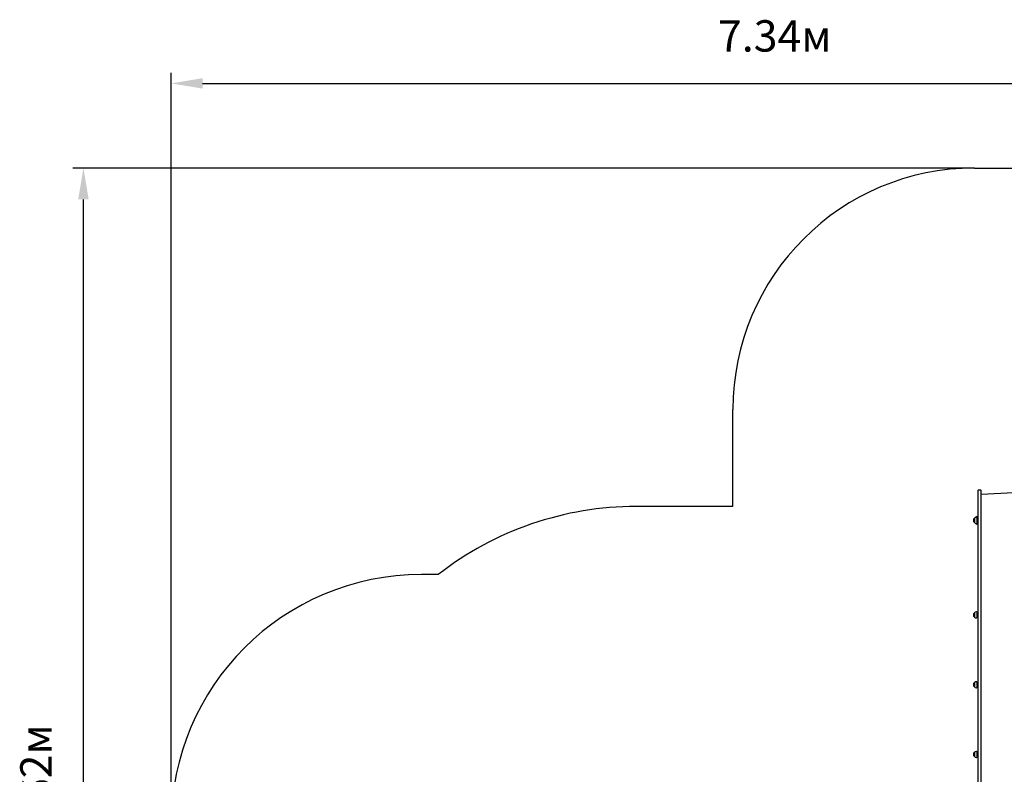
# Model space of a CAD drawing. Units: metres. Extents: x 2.48 to 11.95, y 2.01 to 11.39.
# Drawn here: x 2.48 to 8.6, y 6.7 to 11.39 of the extents above; entities that cross this region are included whole.
import ezdxf

# ---------------------------------------------------------------- set-up
doc = ezdxf.new("R2010")
doc.units = ezdxf.units.M
doc.header["$LTSCALE"] = 65
doc.header["$PDSIZE"] = -1
doc.linetypes.add('SLD-Сплошная', pattern=[0])
doc.styles.get("Standard").update_dxf_attribs({"font": 'isocpeui.ttf'})
doc.dimstyles.new('ISO-25', dxfattribs={"dimtxt": 2.5, "dimasz": 2.5, "dimexe": 1.25, "dimexo": 0.625, "dimtad": 1, "dimtxsty": 'Standard', "dimcen": 2.5, "dimadec": 0, "dimazin": 0, "dimtfac": 1, "dimtmove": 0, "dimatfit": 3, "dimfxl": 1, "dimarcsym": 0})

# ---------------------------------------------------------------- blocks, each defined once
blk = doc.blocks.new('_D_6')
at = {"color": 0, "lineweight": -2, "transparency": 16777216}
for p, q in [((3.4217, 5.5966), (3.4217, 11.059)), ((10.7665, 5.7191), (10.7665, 11.059)), ((3.6167, 10.994), (10.5715, 10.994))]:
    blk.add_line(p, q, dxfattribs=at)
at = {"color": 0, "transparency": 16777216}
for points in [[(3.6167, 11.0265), (3.6167, 10.9615), (3.4217, 10.994)], [(10.5715, 11.0265), (10.5715, 10.9615), (10.7665, 10.994)]]:
    blk.add_solid(points, dxfattribs=at)
at = {"layer": 'Defpoints', "color": 0, "transparency": 16777216}
for p in [(10.7665, 10.994), (10.7665, 5.7191), (3.4217, 5.5966)]:
    blk.add_point(p, dxfattribs=at)
at = {"color": 0, "transparency": 16777216, "insert": (7.1711, 11.3865), "char_height": 0.195, "attachment_point": 2}
blk.add_mtext('7.34м', dxfattribs=at)
blk = doc.blocks.new('_D_7')
at = {"color": 0, "lineweight": -2, "transparency": 16777216}
for p, q in [((8.4111, 10.4681), (2.8116, 10.4681)), ((2.8766, 3.044), (2.8766, 10.2731)), ((5.144, 2.849), (2.8116, 2.849))]:
    blk.add_line(p, q, dxfattribs=at)
at = {"color": 0, "transparency": 16777216}
for points in [[(2.8441, 10.2731), (2.9091, 10.2731), (2.8766, 10.4681)], [(2.8441, 3.044), (2.9091, 3.044), (2.8766, 2.849)]]:
    blk.add_solid(points, dxfattribs=at)
at = {"layer": 'Defpoints', "color": 0, "transparency": 16777216}
for p in [(2.8766, 10.4681), (8.4111, 10.4681), (5.144, 2.849)]:
    blk.add_point(p, dxfattribs=at)
at = {"color": 0, "transparency": 16777216, "insert": (2.484, 6.6586), "char_height": 0.195, "attachment_point": 2, "rotation": 90}
blk.add_mtext('7.62м', dxfattribs=at)
blk = doc.blocks.new('*D21')
at = {"color": 0, "lineweight": -2, "transparency": 16777216}
for p, q in [((8.9256, 8.4681), (11.9495, 8.4681)), ((11.8845, 4.544), (11.8845, 8.2731)), ((6.2611, 4.349), (11.9495, 4.349))]:
    blk.add_line(p, q, dxfattribs=at)
at = {"color": 0, "transparency": 16777216}
for points in [[(11.852, 8.2731), (11.917, 8.2731), (11.8845, 8.4681)], [(11.852, 4.544), (11.917, 4.544), (11.8845, 4.349)]]:
    blk.add_solid(points, dxfattribs=at)
at = {"layer": 'Defpoints', "color": 0, "transparency": 16777216}
for p in [(8.9256, 8.4681), (11.8845, 8.4681), (6.2611, 4.349)]:
    blk.add_point(p, dxfattribs=at)
at = {"color": 0, "transparency": 16777216, "insert": (11.592, 6.4086), "char_height": 0.195, "attachment_point": 5, "rotation": 90}
blk.add_mtext('4.12м', dxfattribs=at)

msp = doc.modelspace()

# ---------------------------------------------------------------- linework, layer by layer
at = {"color": 251, "linetype": 'SLD-Сплошная', "true_color": 0x636466}
for p, q in [((8.4111, 10.4681), (8.9571, 10.4681)), ((6.9111, 8.3651), (6.9111, 8.9681)), ((6.9111, 8.3651), (6.3111, 8.3651)), ((6.9111, 8.3651), (6.3111, 8.3651)), ((5.0811, 7.9421), (4.9763, 7.9421))]:
    msp.add_line(p, q, dxfattribs=at)
at = {"color": 7, "linetype": 'SLD-Сплошная', "lineweight": 25}
for p, q in [((8.4321, 8.4631), (8.4321, 8.2818)), ((8.4371, 8.4681), (8.4481, 8.4681)), ((8.9151, 8.4631), (8.4531, 8.4396)), ((8.4531, 8.2818), (8.4531, 8.4631)), ((8.4106, 8.2762), (8.4106, 8.2915)), ((8.4106, 8.2915), (8.4106, 8.2648)), ((8.4106, 8.2648), (8.4106, 8.2762)), ((8.4231, 8.2967), (8.4231, 8.3031)), ((8.4321, 8.2981), (8.4231, 8.3031)), ((8.4261, 8.2967), (8.4231, 8.2967)), ((8.4231, 8.2595), (8.4261, 8.2595)), ((8.4231, 8.2531), (8.4231, 8.2595)), ((8.4321, 8.2581), (8.4231, 8.2531)), ((8.4281, 8.2981), (8.4261, 8.2831)), ((8.4261, 8.2967), (8.4261, 8.2595)), ((8.4321, 8.2818), (8.4261, 8.2831)), ((8.4261, 8.2731), (8.4321, 8.2731)), ((8.4261, 8.2731), (8.4281, 8.2581)), ((8.4321, 8.2981), (8.4281, 8.2981)), ((8.4321, 8.2581), (8.4281, 8.2581)), ((8.4321, 8.2818), (8.4321, 8.1144)), ((8.4531, 8.1144), (8.4531, 8.2818)), ((8.4321, 8.1144), (8.4321, 7.8707)), ((8.4531, 7.8707), (8.4531, 8.1144)), ((8.4321, 7.8707), (8.4321, 6.6008)), ((8.4531, 6.6008), (8.4531, 7.8707)), ((8.4261, 7.7092), (8.4231, 7.7092)), ((8.4261, 7.7092), (8.4261, 7.672)), ((8.4106, 7.6963), (8.4106, 7.7039)), ((8.4106, 7.7039), (8.4106, 7.6772)), ((8.4106, 7.6772), (8.4106, 7.6963)), ((8.4231, 7.672), (8.4261, 7.672)), ((8.4321, 7.6956), (8.4261, 7.6956)), ((8.4261, 7.6856), (8.4321, 7.6856)), ((8.4106, 7.2629), (8.4106, 7.2705)), ((8.4106, 7.2705), (8.4106, 7.2438)), ((8.4106, 7.2438), (8.4106, 7.2629)), ((8.4261, 7.2758), (8.4231, 7.2758)), ((8.4231, 7.2386), (8.4261, 7.2386)), ((8.4261, 7.2758), (8.4261, 7.2386)), ((8.4321, 7.2622), (8.4261, 7.2622)), ((8.4261, 7.2522), (8.4321, 7.2522)), ((8.4106, 6.8295), (8.4106, 6.8371)), ((8.4106, 6.8371), (8.4106, 6.8104)), ((8.4106, 6.8104), (8.4106, 6.8295)), ((8.4261, 6.8424), (8.4231, 6.8424)), ((8.4231, 6.8052), (8.4261, 6.8052)), ((8.4261, 6.8424), (8.4261, 6.8052)), ((8.4321, 6.8288), (8.4261, 6.8288)), ((8.4261, 6.8188), (8.4321, 6.8188))]:
    msp.add_line(p, q, dxfattribs=at)
at = {"color": 251, "linetype": 'SLD-Сплошная', "true_color": 0x636466}
for centre, radius, end in [((8.4111, 8.9681), 1.5, 180), ((6.3111, 6.3651), 2, 127.95445), ((4.9763, 6.3876), 1.5545, 180)]:
    msp.add_arc(centre, radius, 90, end, dxfattribs=at)
at = {"color": 7, "linetype": 'SLD-Сплошная', "lineweight": 25}
for centre, radius, start, end in [((8.4371, 8.4631), 0.005, 90, 180), ((8.4481, 8.4631), 0.005, 0, 90), ((8.422, 8.2781), 0.0175, 130.30625, 229.69375), ((8.4231, 8.2792), 0.0175, 90, 135.56481), ((8.4231, 8.277), 0.0175, 224.43519, 270), ((8.4231, 7.6917), 0.0175, 90, 135.56481), ((8.422, 7.6906), 0.0175, 130.30625, 229.69375), ((8.4231, 7.6895), 0.0175, 224.43519, 270), ((8.422, 7.2572), 0.0175, 130.30625, 229.69375), ((8.4231, 7.2583), 0.0175, 90, 135.56481), ((8.4231, 7.2561), 0.0175, 224.43519, 270), ((8.422, 6.8238), 0.0175, 130.30625, 229.69375), ((8.4231, 6.8248), 0.0175, 90, 135.56481), ((8.4231, 6.8227), 0.0175, 224.43519, 270)]:
    msp.add_arc(centre, radius, start, end, dxfattribs=at)

# ---------------------------------------------------------------- dimensions: what is measured, and where the dimension line sits
at = {"color": 251, "true_color": 0x636466}
dim = msp.add_linear_dim(base=(10.7665, 10.994), p1=(3.4217, 5.5966), p2=(10.7665, 5.7191), angle=0, dimstyle='ISO-25', override={"dimtxt": 0.195, "dimasz": 0.195, "dimexe": 0.065, "dimexo": 0, "dimgap": 0.195, "dimtih": 1, "dimtoh": 1, "dimzin": 1, "dimdsep": 46, "dimpost": '<>м', "dimtdec": 3, "dimtzin": 1}, dxfattribs=at)
dim.commit()
dim.dimension.update_dxf_attribs({"geometry": '_D_6', "text_midpoint": (7.1711, 10.994), "dimtype": 160})
dim = msp.add_linear_dim(base=(2.8766, 10.4681), p1=(5.144, 2.849), p2=(8.4111, 10.4681), angle=90, dimstyle='ISO-25', override={"dimtxt": 0.195, "dimasz": 0.195, "dimexe": 0.065, "dimexo": 0, "dimgap": 0.195, "dimtad": 3, "dimtih": 0, "dimtoh": 0, "dimzin": 1, "dimdsep": 46, "dimpost": '<>м', "dimtdec": 3, "dimtix": 1, "dimtzin": 1}, dxfattribs=at)
dim.commit()
dim.dimension.update_dxf_attribs({"geometry": '_D_7', "text_midpoint": (2.5828, 6.6586)})
dim = msp.add_linear_dim(base=(11.8845, 8.4681), p1=(6.2611, 4.349), p2=(8.9256, 8.4681), angle=90, dimstyle='ISO-25', override={"dimtxt": 0.195, "dimasz": 0.195, "dimexe": 0.065, "dimexo": 0, "dimgap": 0.195, "dimtad": 3, "dimtoh": 1, "dimzin": 1, "dimdsep": 46, "dimpost": '<>м', "dimtdec": 3, "dimtix": 1, "dimtzin": 1})
dim.commit()
dim.dimension.update_dxf_attribs({"geometry": '*D21', "text_midpoint": (11.592, 6.4086)})

doc.saveas('drawing.dxf')
